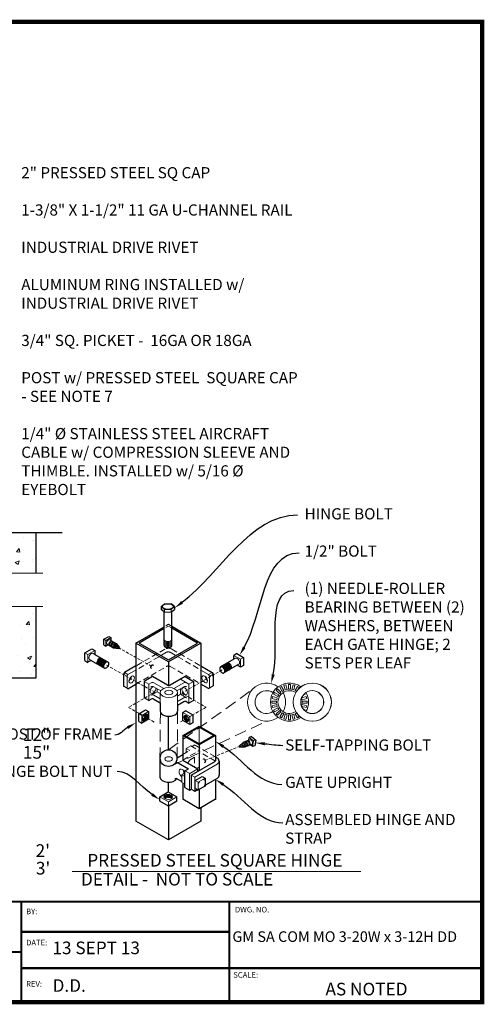
# Model space of a CAD drawing. Extents: x 99 to 5586, y 118 to 705.
# Drawn here: x 5503 to 5586, y 525 to 701 of the extents above; entities that cross this region are included whole.
import ezdxf
from ezdxf import colors
from ezdxf.entities.mleader import LeaderData, LeaderLine
from ezdxf.enums import TextEntityAlignment as Align
from ezdxf.math import Vec2, Vec3

# ---------------------------------------------------------------- set-up
doc = ezdxf.new("R2010")
doc.units = 0
doc.header["$LTSCALE"] = 10
doc.header["$MEASUREMENT"] = 0
doc.linetypes.add('HIDDEN', pattern=[0.375, 0.25, -0.125])
doc.linetypes.add('HIDDEN2', pattern=[0.1875, 0.125, -0.0625])
for name, color, linetype, lineweight in [('2', 5, 'CONTINUOUS', 30), ('3', 6, 'CONTINUOUS', 20), ('4', 80, 'CONTINUOUS', 15), ('5', 50, 'CONTINUOUS', 9)]:
    doc.layers.add(name, color=color, linetype=linetype, lineweight=lineweight)
doc.layers.add('TITLE', color=7, linetype='CONTINUOUS')
doc.styles.add('ARIAL', font='arial.ttf')
doc.styles.get("Standard").update_dxf_attribs({"font": 'txt.shx', "height": 0.09375})

# ---------------------------------------------------------------- blocks, each defined once
blk = doc.blocks.new('SQ. HGE DETAIL')
at = {"layer": '2'}
for p, q in [((662.23, 586.9), (662.98, 587.5)), ((662.98, 587.5), (664.37, 587.5)), ((665.11, 586.9), (664.37, 587.5)), ((662.23, 586.9), (662.23, 586.29)), ((662.86, 585.79), (662.23, 586.29)), ((662.86, 578.62), (662.86, 585.79)), ((664.52, 585.82), (665.11, 586.29)), ((664.52, 578.62), (664.52, 585.82)), ((665.11, 586.9), (665.11, 586.29)), ((656.84, 579.13), (662.86, 582.61)), ((664.52, 582.69), (670.69, 579.13)), ((650.03, 579.93), (651.08, 580.54)), ((650.03, 578.72), (650.03, 579.93)), ((651.08, 580.54), (651.54, 580.27)), ((651.54, 580.27), (651.54, 579.69)), ((651.54, 579.69), (652.69, 579.02)), ((652.68, 579.03), (653.39, 578.18)), ((656.84, 579.13), (656.84, 541.2)), ((663.77, 575.13), (656.84, 579.13)), ((670.69, 579.13), (663.77, 575.13)), ((670.69, 579.13), (670.69, 561.22)), ((646.01, 577.05), (647.47, 577.89)), ((646.01, 575.38), (646.01, 577.05)), ((647.47, 577.89), (648.11, 577.52)), ((648.11, 577.52), (648.11, 576.71)), ((648.11, 576.71), (650.94, 575.08)), ((650.03, 578.72), (650.49, 578.45)), ((651, 578.75), (650.49, 578.45)), ((651, 578.75), (652.11, 578.1)), ((652.11, 578.11), (653.26, 577.94)), ((653.26, 577.94), (653.39, 578.18)), ((678.32, 576.87), (677.68, 576.5)), ((678.32, 576.87), (679.76, 576.04)), ((646.01, 575.38), (646.65, 575.01)), ((647.35, 575.42), (646.65, 575.02)), ((647.35, 575.42), (650.19, 573.78)), ((663.77, 575.13), (663.77, 570.06)), ((677.69, 575.69), (674.85, 574.05)), ((677.69, 575.69), (677.69, 576.5)), ((679.76, 576.04), (679.76, 574.35)), ((654.42, 572.84), (654.21, 572.48)), ((656.84, 574.24), (654.42, 572.84)), ((670.69, 574.25), (673.08, 572.88)), ((673.08, 572.88), (673.28, 572.52)), ((673.28, 572.52), (673.28, 570)), ((678.42, 574.39), (675.6, 572.76)), ((679.12, 573.99), (678.42, 574.39)), ((679.76, 574.35), (679.12, 573.99)), ((654.21, 572.48), (654.21, 569.96)), ((660.38, 571.98), (658.62, 570.96)), ((658.62, 570.96), (658.62, 567.46)), ((663.58, 570.13), (660.38, 571.98)), ((667.38, 571.98), (664.18, 570.13)), ((667.38, 571.98), (669.14, 570.96)), ((669.14, 570.96), (669.14, 566.92)), ((654.97, 569.52), (654.21, 569.96)), ((654.97, 569.52), (655.18, 569.4)), ((655.18, 569.4), (656.84, 570.36)), ((672.32, 569.44), (670.69, 570.38)), ((672.32, 569.44), (672.52, 569.56)), ((672.52, 569.56), (673.28, 570)), ((659.62, 566.88), (658.62, 567.46)), ((659.62, 566.88), (660.08, 567.15)), ((660.68, 567.15), (662.04, 566.36)), ((662.04, 566.36), (662.04, 564.58)), ((667.08, 566.61), (665.71, 565.82)), ((667.68, 566.61), (668.14, 566.34)), ((669.14, 566.92), (668.14, 566.34)), ((657.48, 564.07), (658.93, 564.91)), ((658.93, 564.91), (659.57, 564.54)), ((659.57, 564.54), (659.57, 562.88)), ((665.71, 565.82), (665.71, 564.58)), ((667.51, 564.68), (666.87, 564.31)), ((666.88, 562.62), (666.88, 564.31)), ((667.51, 564.68), (668.96, 563.84)), ((657.48, 562.4), (657.48, 564.07)), ((657.48, 562.4), (658.11, 562.04)), ((659.57, 562.88), (658.11, 562.04)), ((663.77, 556.39), (663.77, 563.53)), ((668.32, 561.79), (666.88, 562.62)), ((668.96, 562.16), (668.32, 561.79)), ((668.96, 563.84), (668.96, 562.16)), ((666.85, 559.43), (666.85, 554.18)), ((673.78, 559.43), (673.78, 554)), ((679.67, 557.96), (678.82, 557.18)), ((680.87, 558.44), (679.67, 557.96)), ((680.87, 558.44), (680.96, 559.01)), ((681.45, 559.21), (680.96, 559.01)), ((681.45, 559.21), (682.39, 558.46)), ((682.39, 558.46), (682.21, 557.25)), ((670.32, 557.43), (670.32, 551.96)), ((678.82, 557.18), (678.93, 556.92)), ((680.03, 556.94), (678.93, 556.92)), ((681.26, 557.42), (680.03, 556.94)), ((681.71, 557.06), (681.26, 557.42)), ((682.21, 557.25), (681.71, 557.06)), ((661.98, 554.56), (661.98, 550.56)), ((665.65, 554.68), (666.85, 555.38)), ((666.82, 554.2), (670.06, 552.33)), ((668.62, 550.98), (673.81, 553.98)), ((673.78, 554.87), (674.19, 554.64)), ((674.57, 553.98), (674.61, 551)), ((665.85, 553.61), (668.06, 552.33)), ((667.3, 551.89), (668.06, 552.33)), ((667.3, 548.39), (667.3, 551.89)), ((670.06, 551.81), (670.06, 552.33)), ((663.77, 547.41), (663.77, 549.5)), ((665.68, 550.21), (666.65, 549.65)), ((668.62, 550.98), (668.62, 547.98)), ((669.51, 549.85), (670.96, 550.69)), ((669.51, 548.19), (669.51, 549.85)), ((670.96, 550.69), (671.6, 550.33)), ((671.6, 548.82), (674.23, 550.34)), ((671.6, 550.33), (671.6, 548.67)), ((673.78, 550.08), (673.78, 545.84)), ((661.95, 546.37), (663.74, 547.43)), ((663.74, 547.43), (665.58, 546.39)), ((666.85, 549.29), (666.85, 545.84)), ((667.3, 548.39), (668.3, 547.82)), ((668.3, 547.82), (668.62, 548)), ((668.62, 547.98), (669.38, 547.54)), ((669.38, 547.54), (670, 547.9)), ((669.51, 548.19), (670.14, 547.82)), ((671.6, 548.67), (670.14, 547.83)), ((670.32, 547.93), (670.32, 543.84)), ((661.96, 545.44), (661.95, 546.37)), ((663.8, 544.41), (661.96, 545.44)), ((665.59, 545.47), (663.8, 544.41)), ((665.59, 545.47), (665.58, 546.39)), ((670.32, 543.84), (666.85, 545.84)), ((673.78, 545.84), (670.32, 543.84)), ((663.77, 544.43), (663.77, 537.2)), ((670.69, 544.06), (670.69, 541.2)), ((663.77, 537.2), (656.84, 541.2)), ((670.69, 541.2), (663.77, 537.2))]:
    blk.add_line(p, q, dxfattribs=at)
for points in [[(662.86, 582.19), (657.56, 579.13), (663.77, 575.55), (669.97, 579.13), (664.52, 582.28)], [(666.85, 559.43), (670.32, 561.43)], [(670.32, 557.64), (667.21, 559.43), (670.32, 561.23)], [(670.32, 561.43), (673.78, 559.43), (670.32, 557.43)], [(670.32, 561.23), (673.42, 559.43), (670.32, 557.64)], [(670.32, 557.43), (666.85, 559.43)]]:
    blk.add_lwpolyline(points, dxfattribs=at)
blk.add_circle((663.81, 554.61), 1.78, dxfattribs=at)
for centre, radius, start, end in [((663.88, 570.65), 0.6, 240, 300), ((660.38, 566.63), 0.6, 60, 120), ((667.38, 566.09), 0.6, 60, 120), ((665.6, 553.18), 0.5, 60, 121.8539), ((673.81, 553.98), 0.76, 360, 60), ((665.43, 549.77), 0.5, 60, 121.8539), ((673.85, 551), 0.76, 300, 1.4566)]:
    blk.add_arc(centre, radius, start, end, dxfattribs=at)
for centre, major_axis, end_param in [((663.69, 578.62), (-0.833, 0), 3.141593), ((650.56, 574.43), (-0.375, -0.649), 3.141593), ((675.22, 573.4), (-0.375, 0.649), 3.141593), ((663.88, 564.58), (-1.84, 0), 3.141593), ((663.82, 550.56), (-1.84, 0), 2.84371)]:
    blk.add_ellipse(centre, major_axis=major_axis, ratio=0.57735, start_param=0, end_param=end_param, dxfattribs=at)
blk.add_point((673.78, 545.84), dxfattribs=at)
at = {"layer": '3'}
for centre, radius in [((694.41, 566.53), 4.06), ((694.39, 566.54), 2.44)]:
    blk.add_circle(centre, radius, dxfattribs=at)
for centre, radius, start, end in [((684.67, 566.54), 4.06, 53.1301, 306.8699), ((689.55, 566.54), 4.06, 53.1301, 306.8699), ((684.67, 566.54), 2.44, 56.251, 303.749), ((689.55, 566.54), 2.44, 56.251, 303.749), ((684.67, 566.54), 4.06, 330.0736, 29.9264), ((689.55, 566.54), 4.06, 330.0736, 29.9264)]:
    blk.add_arc(centre, radius, start, end, dxfattribs=at)
blk.add_ellipse((663.84, 554.42), major_axis=(-0.833, 0), ratio=0.57735, dxfattribs=at)
at = {"layer": '4'}
for p, q in [((662.98, 585.7), (662.86, 585.79)), ((662.98, 585.7), (664.36, 585.69)), ((664.36, 585.69), (664.52, 585.82)), ((655.18, 572.4), (656.84, 573.36)), ((672.32, 572.44), (670.69, 573.38)), ((672.32, 572.44), (672.52, 572.08)), ((662.15, 568.95), (660.67, 569.8)), ((661.38, 569.39), (661.38, 568.76)), ((661.38, 568.76), (662.05, 568.37)), ((662.04, 568.58), (662.04, 566.36)), ((665.71, 568.58), (665.71, 565.82)), ((666.38, 569.39), (666.38, 568.21)), ((686.4, 568.6), (686.19, 568.25)), ((687.28, 568.09), (686.4, 568.6)), ((687.04, 569.34), (686.75, 569.06)), ((687.47, 568.34), (686.75, 569.06)), ((687.75, 568.63), (687.04, 569.34)), ((687.75, 568.63), (687.47, 568.34)), ((687.85, 569.9), (687.49, 569.7)), ((688, 568.82), (687.49, 569.7)), ((688.35, 569.02), (687.85, 569.9)), ((688.35, 569.02), (688, 568.82)), ((688.77, 570.23), (688.38, 570.12)), ((688.64, 569.14), (688.38, 570.12)), ((689.04, 569.24), (688.64, 569.14)), ((689.04, 569.24), (688.77, 570.23)), ((689.75, 570.3), (689.35, 570.3)), ((689.35, 569.29), (689.35, 570.3)), ((689.75, 569.29), (689.35, 569.29)), ((689.75, 569.29), (689.75, 570.3)), ((690.06, 569.24), (690.33, 570.23)), ((690.46, 569.14), (690.06, 569.24)), ((690.72, 570.12), (690.33, 570.23)), ((690.46, 569.14), (690.72, 570.12)), ((690.74, 569.02), (691.25, 569.9)), ((691.1, 568.82), (690.74, 569.02)), ((691.1, 568.82), (691.6, 569.7)), ((691.6, 569.7), (691.25, 569.9)), ((692.91, 568.25), (692.83, 568.38)), ((666.38, 568.21), (665.73, 567.83)), ((685.79, 566.75), (685.79, 566.34)), ((686.81, 566.75), (685.79, 566.75)), ((686.81, 566.34), (685.79, 566.34)), ((685.97, 567.71), (685.87, 567.32)), ((686.85, 567.06), (685.87, 567.32)), ((686.95, 567.45), (685.97, 567.71)), ((687.07, 567.74), (686.19, 568.25)), ((686.81, 566.75), (686.81, 566.34)), ((686.95, 567.45), (686.85, 567.06)), ((687.28, 568.09), (687.07, 567.74)), ((692.25, 567.06), (692.15, 567.43)), ((692.16, 567.45), (693.13, 567.71)), ((692.25, 567.06), (693.23, 567.32)), ((692.29, 566.75), (693.31, 566.75)), ((692.29, 566.34), (692.29, 566.75)), ((692.29, 566.34), (693.31, 566.34)), ((692.46, 567.99), (692.91, 568.25)), ((693.23, 567.32), (693.13, 567.71)), ((693.31, 566.34), (693.31, 566.75)), ((686.85, 566.03), (685.87, 565.77)), ((685.87, 565.77), (685.97, 565.37)), ((686.95, 565.64), (685.97, 565.37)), ((687.07, 565.35), (686.19, 564.84)), ((686.19, 564.84), (686.4, 564.49)), ((687.28, 565), (686.4, 564.49)), ((687.47, 564.75), (686.75, 564.03)), ((686.85, 566.03), (686.95, 565.64)), ((687.75, 564.46), (687.04, 563.74)), ((687.07, 565.35), (687.28, 565)), ((687.47, 564.75), (687.75, 564.46)), ((688, 564.27), (687.49, 563.39)), ((688, 564.27), (688.35, 564.07)), ((690.74, 564.07), (691.1, 564.27)), ((691.1, 564.27), (691.6, 563.39)), ((692.15, 565.66), (692.25, 566.03)), ((692.16, 565.63), (693.13, 565.37)), ((692.25, 566.03), (693.23, 565.77)), ((692.46, 565.1), (692.91, 564.84)), ((692.83, 564.7), (692.91, 564.84)), ((693.13, 565.37), (693.23, 565.77)), ((686.75, 564.03), (687.04, 563.74)), ((687.49, 563.39), (687.85, 563.19)), ((688.35, 564.07), (687.85, 563.19)), ((688.64, 563.95), (688.38, 562.97)), ((688.38, 562.97), (688.77, 562.86)), ((688.64, 563.95), (689.04, 563.84)), ((689.04, 563.84), (688.77, 562.86)), ((689.35, 563.8), (689.75, 563.8)), ((689.35, 563.8), (689.35, 562.79)), ((689.35, 562.79), (689.75, 562.79)), ((689.75, 563.8), (689.75, 562.79)), ((690.06, 563.84), (690.46, 563.95)), ((690.06, 563.84), (690.33, 562.86)), ((690.33, 562.86), (690.72, 562.97)), ((690.46, 563.95), (690.72, 562.97)), ((690.74, 564.07), (691.25, 563.19)), ((691.25, 563.19), (691.6, 563.39)), ((666.78, 552.19), (667.3, 551.89)), ((667.3, 551.89), (668.32, 551.31)), ((668.32, 551.31), (670.08, 552.32)), ((669.38, 550.54), (674.19, 553.32)), ((666.65, 551.07), (667.3, 551.45)), ((666.65, 551.07), (667.3, 550.7)), ((666.65, 549.41), (666.65, 551.07)), ((668.3, 547.82), (668.3, 551.32)), ((668.62, 550.98), (669.38, 550.54)), ((669.38, 550.54), (669.38, 547.54)), ((669.51, 549.85), (670.14, 549.48)), ((670.14, 549.48), (671.6, 550.33)), ((670.14, 547.82), (670.14, 549.48)), ((666.65, 549.41), (667.3, 549.03))]:
    blk.add_line(p, q, dxfattribs=at)
blk.add_arc((673.67, 554.06), 0.902, 305.229, 356.2276, dxfattribs=at)
for centre, major_axis in [((655.97, 571.36), (-0.416, -0.721)), ((671.52, 571.4), (0.416, -0.721)), ((663.88, 568.58), (-1.84, 0)), ((663.88, 568.58), (-0.833, 0)), ((667.26, 568.87), (0.416, -0.721)), ((658.84, 563.29), (-0.413, -0.716)), ((667.6, 563.05), (0.372, -0.644)), ((663.76, 546.37), (-0.929, -0.01))]:
    blk.add_ellipse(centre, major_axis=major_axis, ratio=0.57735, dxfattribs=at)
for centre, major_axis, start_param, end_param in [((655.33, 571.73), (0.416, 0.721), 4.019648, 5.40513), ((672.18, 571.78), (-0.416, 0.721), 0.911292, 2.230301), ((660.5, 569.14), (-0.416, -0.721), 3.806244, 8.760127), ((658.29, 563.61), (-0.413, -0.716), 0.732562, 2.409031), ((668.07, 563.32), (0.372, -0.644), 3.815899, 5.608879), ((666.8, 551.31), (0.534, -0.925), 2.356194, 5.304883), ((667.66, 551.81), (0.534, -0.925), 4.073744, 4.837706), ((670.84, 549.02), (-0.58, -1.01), 4.348501, 4.936506), ((670.84, 549.02), (-0.58, -1.01), 9.021452, 9.788666), ((670.84, 549.02), (-0.58, -1.01), 6.059068, 6.482499), ((670.84, 549.02), (-0.58, -1.01), 7.654668, 8.257308), ((663.77, 545.71), (-0.929, -0.01), 3.815899, 5.608879)]:
    blk.add_ellipse(centre, major_axis=major_axis, ratio=0.57735, start_param=start_param, end_param=end_param, dxfattribs=at)
at = {"layer": '5'}
for p, q in [((662.98, 586.3), (662.23, 586.9)), ((662.98, 586.3), (664.37, 586.3)), ((662.98, 586.3), (662.98, 585.7)), ((664.37, 586.3), (664.36, 585.69)), ((664.37, 586.3), (665.11, 586.9)), ((650.03, 579.93), (650.49, 579.66)), ((650.49, 579.66), (651.54, 580.27)), ((650.49, 578.45), (650.49, 579.66)), ((650.74, 578.89), (651, 578.75)), ((651.54, 579.69), (651.29, 579.83)), ((646.01, 577.05), (646.65, 576.68)), ((646.65, 576.68), (648.11, 577.52)), ((648.11, 576.71), (647.75, 576.92)), ((646.65, 575.01), (646.65, 576.68)), ((647.35, 575.42), (647, 575.62)), ((677.68, 576.5), (679.12, 575.67)), ((677.69, 575.69), (678.03, 575.89)), ((679.76, 576.04), (679.12, 575.67)), ((679.12, 575.67), (679.12, 573.99)), ((655.18, 572.4), (654.42, 572.84)), ((672.32, 572.44), (673.08, 572.88)), ((672.52, 572.08), (673.28, 572.52)), ((678.42, 574.39), (678.78, 574.59)), ((654.97, 572.04), (654.21, 572.48)), ((655.18, 572.4), (654.97, 572.04)), ((654.97, 572.04), (654.97, 569.52)), ((659.62, 570.38), (658.62, 570.96)), ((660.08, 570.65), (659.62, 570.38)), ((662.78, 569.44), (660.68, 570.65)), ((667.08, 570.65), (664.97, 569.44)), ((666.38, 571.4), (668.14, 570.38)), ((669.14, 570.96), (668.14, 570.38)), ((672.52, 572.08), (672.52, 569.56)), ((659.62, 570.38), (659.62, 566.88)), ((660.08, 568.01), (661.38, 568.76)), ((667.08, 569.8), (665.6, 568.95)), ((668.14, 570.38), (668.14, 566.34)), ((660.68, 568.01), (662.04, 567.22)), ((667.07, 567.46), (665.71, 566.68)), ((667.67, 567.46), (666.38, 568.21)), ((658.11, 563.7), (659.57, 564.54)), ((666.87, 564.31), (668.32, 563.47)), ((657.48, 564.07), (658.11, 563.7)), ((658.11, 562.04), (658.11, 563.7)), ((668.96, 563.84), (668.32, 563.47)), ((668.32, 563.47), (668.32, 561.79)), ((670.32, 561.22), (670.32, 557.64)), ((680.87, 558.44), (681.14, 558.54)), ((680.96, 559.01), (681.9, 558.26)), ((681.9, 558.26), (681.71, 557.06)), ((682.39, 558.46), (681.9, 558.26)), ((681.26, 557.42), (681.54, 557.53)), ((663.79, 545.33), (661.95, 546.37)), ((665.58, 546.39), (663.79, 545.33)), ((663.8, 544.41), (663.79, 545.33))]:
    blk.add_line(p, q, dxfattribs=at)
at = {"layer": '5', "linetype": 'HIDDEN2', "ltscale": 0.5}
for p, q in [((663.77, 583.13), (662.86, 582.61)), ((663.77, 583.13), (664.52, 582.69)), ((663.77, 582.72), (662.86, 582.19)), ((663.77, 582.72), (664.52, 582.28)), ((653.12, 578.14), (660.07, 574.25)), ((650.57, 574.43), (660.9, 568.65)), ((675.22, 573.4), (666.63, 568.44)), ((660.9, 568.65), (655.31, 565.42)), ((666.63, 568.44), (671.8, 565.45)), ((655.31, 565.42), (660.85, 562.23)), ((671.8, 565.45), (666.12, 562.17)), ((679.06, 557.15), (671.69, 554.16))]:
    blk.add_line(p, q, dxfattribs=at)
at = {"layer": '5', "linetype": 'HIDDEN2'}
for p, q in [((663.03, 577.81), (656.84, 574.24)), ((663.41, 577.15), (656.84, 573.36)), ((664.15, 577.15), (670.69, 573.38)), ((664.53, 577.81), (670.69, 574.25)), ((656.84, 570.36), (663.4, 574.15)), ((664.16, 574.15), (670.69, 570.38)), ((666.82, 554.2), (670.32, 556.22)), ((666.85, 555.38), (668.32, 556.22)), ((667.56, 556.66), (668.56, 557.24)), ((667.56, 556.66), (668.32, 556.22)), ((667.56, 556.66), (667.56, 555.78)), ((668.56, 557.24), (670.32, 556.22)), ((668.82, 557.09), (669.38, 557.42)), ((673.78, 554.87), (669.38, 557.42)), ((673.81, 553.98), (670.32, 556)), ((673.81, 553.98), (670.32, 556)), ((668.75, 554.46), (669.32, 554.79)), ((669.32, 554.79), (669.32, 552.77)), ((669.85, 552.45), (670.32, 552.72))]:
    blk.add_line(p, q, dxfattribs=at)
at = {"layer": '5', "linetype": 'HIDDEN'}
for p, q in [((663.81, 556.4), (681.52, 569.1)), ((662.07, 564.4), (661.98, 554.56)), ((665.74, 564.43), (665.66, 554.59)), ((664.44, 552.94), (684.67, 562.48))]:
    blk.add_line(p, q, dxfattribs=at)
at = {"layer": '5', "linetype": 'HIDDEN2'}
for centre, radius in [((663.78, 576.51), 1.5), ((663.78, 576.51), 0.74), ((663.78, 573.49), 0.76)]:
    blk.add_arc(centre, radius, 60, 120, dxfattribs=at)
at = {"layer": '5'}
for centre in [(660.38, 570.13), (667.38, 570.13), (660.37, 569.28), (667.38, 569.28), (660.38, 567.49), (667.37, 566.94)]:
    blk.add_arc(centre, 0.6, 60, 120, dxfattribs=at)
blk.add_ellipse((663.67, 586.9), major_axis=(1.15, 0), ratio=0.45809, dxfattribs=at)
for centre, major_axis, start_param, end_param in [((651.01, 579.36), (-0.271, -0.47), 3.141593, 6.283185), ((663.69, 579.95), (-0.833, 0), 0, 3.141593), ((663.69, 579.71), (-0.833, 0), 0, 3.141593), ((663.69, 579.49), (-0.833, 0), 0, 3.141593), ((663.69, 579.28), (-0.833, 0), 0, 3.141593), ((663.69, 579.06), (-0.833, 0), 0, 3.141593), ((663.69, 578.85), (-0.833, 0), 0, 3.141593), ((647.38, 576.27), (-0.375, -0.649), 3.141593, 6.283185), ((676, 573.85), (-0.375, 0.649), 3.141593, 6.283185), ((676.13, 573.93), (-0.375, 0.649), 3.141593, 6.283185), ((676.27, 574.01), (-0.375, 0.649), 3.141593, 6.283185), ((676.41, 574.09), (-0.375, 0.649), 3.141593, 6.283185), ((676.54, 574.17), (-0.375, 0.649), 3.141593, 6.283185), ((676.69, 574.25), (-0.375, 0.649), 3.141593, 6.283185), ((678.41, 575.24), (-0.375, 0.649), 3.141593, 6.283185), ((675.22, 573.4), (-0.375, 0.649), 3.141593, 6.283185), ((675.33, 573.47), (-0.375, 0.649), 3.141593, 6.283185), ((675.46, 573.54), (-0.375, 0.649), 3.141593, 6.283185), ((675.59, 573.62), (-0.375, 0.649), 3.141593, 6.283185), ((675.74, 573.7), (-0.375, 0.649), 3.141593, 6.283185), ((675.86, 573.78), (-0.375, 0.649), 3.141593, 6.283185), ((681.34, 558.03), (-0.197, 0.506), 3.141593, 6.283185)]:
    blk.add_ellipse(centre, major_axis=major_axis, ratio=0.57735, start_param=start_param, end_param=end_param, dxfattribs=at)
at = {"layer": '5', "lineweight": 0}
for centre, major_axis, start_param, end_param in [((651.49, 579.09), (-0.271, -0.47), 3.141593, 6.283185), ((651.69, 578.97), (-0.271, -0.47), 3.141593, 6.283185), ((651.92, 578.84), (-0.271, -0.47), 3.141593, 6.283185), ((652.12, 578.72), (-0.271, -0.47), 3.141593, 6.283185), ((652.36, 578.59), (-0.271, -0.47), 3.141593, 6.283185), ((652.56, 578.47), (-0.271, -0.47), 3.451322, 5.91475), ((652.76, 578.36), (-0.271, -0.47), 3.705115, 5.666434), ((652.95, 578.25), (-0.271, -0.47), 3.893231, 5.47628), ((653.15, 578.13), (-0.271, -0.47), 4.074421, 5.29008), ((653.32, 578.03), (-0.271, -0.47), 4.214483, 5.144381), ((649.09, 575.28), (-0.375, -0.649), 3.141593, 6.283185), ((649.24, 575.2), (-0.375, -0.649), 3.141593, 6.283185), ((649.37, 575.12), (-0.375, -0.649), 3.141593, 6.283185), ((649.51, 575.04), (-0.375, -0.649), 3.141593, 6.283185), ((649.65, 574.96), (-0.375, -0.649), 3.141593, 6.283185), ((649.79, 574.88), (-0.375, -0.649), 3.141593, 6.283185), ((649.92, 574.8), (-0.375, -0.649), 3.141593, 6.283185), ((650.04, 574.73), (-0.375, -0.649), 3.141593, 6.283185), ((650.19, 574.64), (-0.375, -0.649), 3.141593, 6.283185), ((650.33, 574.57), (-0.375, -0.649), 3.141593, 6.283185), ((650.45, 574.5), (-0.375, -0.649), 3.141593, 6.283185), ((650.56, 574.43), (-0.375, -0.649), 3.141593, 6.283185), ((658.33, 563.59), (-0.413, -0.716), 0.661074, 2.480518), ((658.47, 563.51), (-0.413, -0.716), 0.46624, 2.675353), ((658.61, 563.43), (-0.413, -0.716), 0.289107, 2.852485), ((658.74, 563.35), (-0.413, -0.716), 0.120957, 3.020635), ((667.7, 563.11), (0.372, -0.644), 3.275107, 6.149671), ((667.8, 563.17), (0.372, -0.644), 3.417899, 6.006879), ((667.93, 563.24), (0.372, -0.644), 3.595003, 5.829775), ((679.67, 557.38), (-0.197, 0.506), 3.451322, 5.91475), ((679.89, 557.47), (-0.197, 0.506), 3.141593, 6.283185), ((680.15, 557.58), (-0.197, 0.506), 3.141593, 6.283185), ((680.36, 557.66), (-0.197, 0.506), 3.141593, 6.283185), ((680.61, 557.75), (-0.197, 0.506), 3.141593, 6.283185), ((680.82, 557.84), (-0.197, 0.506), 3.141593, 6.283185), ((678.86, 557.07), (-0.197, 0.506), 4.214483, 5.144381), ((679.04, 557.14), (-0.197, 0.506), 4.074421, 5.29008), ((679.26, 557.22), (-0.197, 0.506), 3.893231, 5.47628), ((679.46, 557.3), (-0.197, 0.506), 3.705115, 5.666434), ((663.76, 546.23), (-0.929, -0.01), 3.275107, 6.149671), ((663.76, 546.08), (-0.929, -0.01), 3.417899, 6.006879), ((663.77, 545.9), (-0.929, -0.01), 3.595003, 5.829775)]:
    blk.add_ellipse(centre, major_axis=major_axis, ratio=0.57735, start_param=start_param, end_param=end_param, dxfattribs=at)
at = {"layer": '5', "linetype": 'HIDDEN2'}
for centre, major_axis in [((660.28, 574.12), (-0.203, -0.351)), ((671.45, 554.08), (-0.147, 0.377))]:
    blk.add_ellipse(centre, major_axis=major_axis, ratio=0.57735, dxfattribs=at)
for centre, major_axis, start_param, end_param in [((659.97, 574.3), (0.203, 0.351), 4.019648, 5.40513), ((668.66, 553.3), (-0.68, -1.18), 3.839741, 4.816894), ((671.78, 554.21), (0.147, -0.377), 4.019648, 5.40513)]:
    blk.add_ellipse(centre, major_axis=major_axis, ratio=0.57735, start_param=start_param, end_param=end_param, dxfattribs=at)

msp = doc.modelspace()

# ---------------------------------------------------------------- hatches: boundary and pattern name
at = {"layer": '5'}
h = msp.add_hatch(dxfattribs=at)
h.set_pattern_fill('AR-CONC', color=256)
h.set_pattern_definition([(50, (5495.335, 606.214), (7.1726, -0.6275), [0.75, -8.25]), (355, (5495.335, 606.214), (-1.3875, 7.522), [0.6, -6.6]), (100.45, (5495.933, 606.1616), (5.785, 6.8944), [0.6374, -7.0114]), (46.184, (5495.335, 608.214), (10.6724, -1.655), [1.125, -12.375]), (96.64, (5496.224, 608.076), (9.347, 9.741), [0.956, -10.517]), (351.18, (5495.335, 608.214), (9.347, 9.741), [0.9, -9.9]), (21, (5496.335, 607.714), (5.969, -4.0262), [0.75, -8.25]), (326, (5496.335, 607.714), (2.433, 7.2515), [0.6, -6.6]), (71.45, (5496.8324, 607.378), (8.4022, 3.2253), [0.6374, -7.0114]), (37.5, (5495.335, 606.2139), (0.1216, 3.32894), [0, -6.52, 0, -6.7, 0, -6.625]), (7.5, (5495.335, 606.214), (2.6307, 3.9441), [0, -3.82, 0, -6.37, 0, -2.525]), (327.5, (5493.105, 606.2139), (5.3382, -0.22555), [0, -2.5, 0, -7.8, 0, -10.35]), (317.5, (5492.105, 606.214), (5.8319, 1.001), [0, -3.25, 0, -5.18, 0, -7.35])])
h.paths.add_polyline_path([(5497.55525, 609.03267), (5491.55525, 609.03267), (5491.55525, 601.79801), (5497.55525, 601.79801)])
h.paths.add_polyline_path([(5506.05525, 609.03267), (5500.05525, 609.03267), (5500.05525, 601.79801), (5506.05525, 601.79801)])
h = msp.add_hatch(dxfattribs=at)
h.set_pattern_fill('AR-CONC', color=256)
h.set_pattern_definition([(50, (4217.801, 527.5145), (7.172602, -0.627521), [0.75, -8.25]), (355, (4217.801, 527.5145), (-1.387513, 7.52192), [0.6, -6.6]), (100.45144, (4218.3986, 527.462), (5.78509, 6.8944), [0.6374, -7.01142]), (46.1842, (4217.801, 529.5145), (10.672413, -1.65519), [1.125, -12.375]), (96.6356, (4218.69, 529.377), (9.34662, 9.74119), [0.9561, -10.51714]), (351.1842, (4217.801, 529.514), (9.34662, 9.74119), [0.9, -9.9]), (21, (4218.801, 529.0145), (5.96907, -4.02619), [0.75, -8.25]), (326, (4218.801, 529.0145), (2.433153, 7.2515), [0.6, -6.6]), (71.45144, (4219.298, 528.679), (8.402224, 3.22531), [0.6374, -7.01142]), (37.5, (4217.8008, 527.5145), (0.1215986, 3.3289385), [0, -6.52, 0, -6.7, 0, -6.625]), (7.5, (4217.801, 527.5145), (2.630695, 3.944117), [0, -3.82, 0, -6.37, 0, -2.525]), (327.5, (4215.5708, 527.5145), (5.3382244, -0.2255487), [0, -2.5, 0, -7.8, 0, -10.35]), (317.5, (4214.571, 527.5145), (5.831862, 1.00105), [0, -3.25, 0, -5.18, 0, -7.35])])
h.paths.add_polyline_path([(5497.55525, 595.79801), (5491.55525, 595.79801), (5491.55525, 583.03267), (5506.05525, 583.03267), (5506.05525, 595.79801), (5500.05525, 595.79801), (5500.05525, 589.03267), (5497.55525, 589.03267)])

# ---------------------------------------------------------------- linework, layer by layer
at = {"layer": '2'}
for p, q in [((5500.05525, 609.03267), (5510.70831, 609.03267)), ((5506.05525, 601.79801), (5506.05525, 609.03267)), ((5506.05525, 583.03267), (5506.05525, 595.79801)), ((5491.55525, 583.03267), (5506.05525, 583.03267))]:
    msp.add_line(p, q, dxfattribs=at)
at = {"layer": '3'}
for radius in [3.41279, 2.04767]:
    msp.add_circle((5555.43201, 578.71175), radius, dxfattribs=at)
at = {"layer": '5'}
msp.add_line((5512.49869, 548.40311), (5564.09228, 548.40311), dxfattribs=at)
at = {"layer": '5', "flags": 128}
for points in [[(5490.37836, 601.79801), (5498.55525, 601.79801), (5499.55525, 603.79801), (5499.55525, 599.79801), (5500.55525, 601.79801), (5507.23215, 601.79801)], [(5490.37836, 595.79801), (5498.55525, 595.79801), (5499.55525, 597.79801), (5499.55525, 593.79801), (5500.55525, 595.79801), (5507.23215, 595.79801)], [(5490.37836, 595.79801), (5498.55525, 595.79801), (5499.55525, 597.79801), (5499.55525, 593.79801), (5500.55525, 595.79801), (5507.23215, 595.79801)]]:
    msp.add_lwpolyline(points, dxfattribs=at)
at = {"layer": 'TITLE'}
for points in [[(5344.501, 700.43139, 0.7425, 0.7425, 0), (5344.501, 525.01577, 0.7425, 0.7425, 0), (5585.8135, 525.01577, 0.7425, 0.7425, 0), (5585.8135, 700.43139, 0.7425, 0.7425, 0), (5344.501, 700.43139, 0.7425, 0.7425, 0), (5344.501, 700.43139, 0.7425, 0.7425, 0)], [(5344.501, 543.01577, 0.375, 0.375, 0), (5585.8135, 543.01577, 0.375, 0.375, 0)], [(5503.40725, 525.01577, 0.375, 0.375, 0), (5503.40725, 543.01577, 0.375, 0.375, 0)], [(5540.57377, 543.01577, 0.375, 0.375, 0), (5540.57377, 525.01577, 0.375, 0.375, 0)], [(5503.40725, 537.61218, 0.375, 0.375, 0), (5540.57377, 537.61218, 0.375, 0.375, 0)], [(5503.40725, 531.10634, 0.375, 0.375, 0), (5540.57377, 531.10634, 0.375, 0.375, 0)]]:
    msp.add_lwpolyline(points, format="xyseb", dxfattribs=at)
at = {"layer": 'TITLE', "const_width": 0.375}
for points in [[(5423.41679, 534.01577), (5503.40725, 534.01577)], [(5540.57377, 531.10634), (5585.8135, 531.10634)]]:
    msp.add_lwpolyline(points, dxfattribs=at)

# ---------------------------------------------------------------- block references
at = {"layer": '2', "xscale": 0.8400000000000001, "yscale": 0.8400000000000001, "zscale": 0.8400000000000001}
msp.add_blockref('SQ. HGE DETAIL', (4972.11545, 102.81535), dxfattribs=at)

# ---------------------------------------------------------------- texts
at = {"layer": '5', "style": 'ARIAL'}
for s, p in [('PRESSED STEEL SQUARE HINGE', (5538.00199, 550.12443)), ('DETAIL -  NOT TO SCALE', (5531.24239, 546.73517))]:
    msp.add_text(s, height=2.256, dxfattribs=at).set_placement(p, align=Align.MIDDLE)
for s, height, p in [('BY:', 1, (5504.251, 540.76577)), ('GM SA COM MO 3-20W x 3-12H DD', 1.8971579, (5541.13656, 535.80586)), ('DATE:', 1, (5504.251, 535.18146)), ('13 SEPT 13', 2.256, (5508.95057, 533.614)), ('SCALE:', 1, (5541.29863, 529.40007)), ('REV:', 1, (5504.251, 527.78998)), ('D.D.', 2.256, (5508.97719, 526.87756)), ('AS NOTED', 2.256, (5557.78318, 526.2393))]:
    msp.add_text(s, height=height, dxfattribs=at).set_placement(p)
for s, width, heights, insert, char_height, attachment_point in [('2" PRESSED STEEL SQ CAP\\P\\P1-3/8" X 1-1/2" 11 GA U-CHANNEL RAIL\\P\\PINDUSTRIAL DRIVE RIVET^J\\PALUMINUM RING INSTALLED w/ INDUSTRIAL DRIVE RIVET\\P\\P3/4" SQ. PICKET -  16GA OR 18GA\\P\\PPOST w/ PRESSED STEEL  SQUARE CAP - SEE NOTE 7\\P\\P1/4" %%C STAINLESS STEEL AIRCRAFT CABLE w/ COMPRESSION SLEEVE AND THIMBLE. INSTALLED w/ 5/16 %%C EYEBOLT', 49.8575084, [104.00225], (5503.37795, 674.42579), 2, 1), ('HINGE BOLT\\P\\P1/2" BOLT\\P\\P(1) NEEDLE-ROLLER BEARING BETWEEN (2) WASHERS, BETWEEN EACH GATE HINGE; 2 SETS PER LEAF', 32.9865815, [163.13398], (5554.04937, 613.39727), 2, 1), ('POST OF FRAME\\P\\PHINGE BOLT NUT', 35.5959351, [27.5719], (5519.65365, 574.00127), 2, 3), ('\\pi17.099;12"', 38.3316593, [23.29608], (5465.10172, 574.02183), 2.256, 1), ('\\pi17.099;15"', 38.3316593, [23.29608], (5465.10172, 570.84339), 2.256, 1), ('SELF-TAPPING BOLT\\P\\PGATE UPRIGHT\\P\\PASSEMBLED HINGE AND STRAP', 35.0668535, [163.13398], (5550.57778, 572.03536), 2, 1), ("\\pi18.109;2' ", 38.3316593, [23.29608], (5465.10172, 553.2762), 2.256, 1), ("\\pi18.129;3'", 38.3316593, [23.29608], (5465.10172, 550.12068), 2.256, 1)]:
    msp.add_mtext_dynamic_manual_height_columns(s, width=width, gutter_width=0.46875, heights=heights, dxfattribs=dict(at, insert=insert, char_height=char_height, attachment_point=attachment_point))
at = {"layer": '5', "insert": (5541.58195, 542.08338), "char_height": 1, "width": 16.7039177, "attachment_point": 1, "style": 'ARIAL'}
msp.add_mtext('{\\fArial|b0|i0|c0|p34;DWG. NO.}', dxfattribs=at)

# ---------------------------------------------------------------- leaders
at = {"layer": '5'}
ml = msp.add_multileader_mtext('Standard', dxfattribs=at)
ml.set_content('')
ml.set_leader_properties()
ml.build(insert=Vec2(0, 0))
ml.multileader.update_dxf_attribs({"leader_type": 2, "text_right_attachment_type": 6, "dogleg_length": 0.4032, "arrow_head_size": 1.68})
ctx = ml.context
ctx.base_point, ctx.char_height, ctx.arrow_head_size, ctx.landing_gap_size, ctx.plane_origin = Vec3(5552.79876, 612.20025), 0.09375, 1.68, 0.09, Vec3(5552.75556, 612.20025)
ctx.right_attachment = 6
notes = []
notes.append((ctx, [(0, (1, 1, 0), (5552.39556, 612.20025), (1, 0), 0.4032, [(0, [(5530.80944, 595.55612)], 0, [])])]))
ctx.mtext, ml.multileader.dxf.content_type = None, 0
ml = msp.add_multileader_mtext('Standard', dxfattribs=at)
ml.set_content('')
ml.set_leader_properties()
ml.build(insert=Vec2(0, 0))
ml.multileader.update_dxf_attribs({"leader_type": 2, "text_right_attachment_type": 6, "dogleg_length": 0.4032, "arrow_head_size": 1.68})
ctx = ml.context
ctx.base_point, ctx.char_height, ctx.arrow_head_size, ctx.landing_gap_size, ctx.plane_origin = Vec3(5553.05429, 605.43144), 0.09375, 1.68, 0.09, Vec3(5553.01109, 605.43144)
ctx.right_attachment = 6
notes.append((ctx, [(0, (1, 1, 0), (5552.65109, 605.43144), (1, 0), 0.4032, [(0, [(5542.42014, 587.08739)], 0, [])])]))
ctx.mtext, ml.multileader.dxf.content_type = None, 0
ml = msp.add_multileader_mtext('Standard', dxfattribs=at)
ml.set_content('')
ml.set_leader_properties()
ml.build(insert=Vec2(0, 0))
ml.multileader.update_dxf_attribs({"leader_type": 2, "text_right_attachment_type": 6, "dogleg_length": 0.4032, "arrow_head_size": 1.68})
ctx = ml.context
ctx.base_point, ctx.char_height, ctx.arrow_head_size, ctx.landing_gap_size, ctx.plane_origin = Vec3(5552.10712, 598.65086), 0.09375, 1.68, 0.09, Vec3(5552.06392, 598.65086)
ctx.right_attachment = 6
notes.append((ctx, [(0, (1, 1, 0), (5551.70392, 598.65086), (1, 0), 0.4032, [(0, [(5548.04362, 582.0289)], 0, [])])]))
ctx.mtext, ml.multileader.dxf.content_type = None, 0
ml = msp.add_multileader_mtext('Standard', dxfattribs=at)
ml.set_content('')
ml.set_leader_properties()
ml.build(insert=Vec2(0, 0))
ml.multileader.update_dxf_attribs({"leader_type": 2, "text_right_attachment_type": 6, "dogleg_length": 0.36, "arrow_head_size": 1.68})
ctx = ml.context
ctx.base_point, ctx.char_height, ctx.arrow_head_size, ctx.landing_gap_size, ctx.plane_origin = Vec3(5520.08392, 572.78751), 0.105, 1.68, 0.1008, Vec3(5513.78964, 573.36593)
ctx.right_attachment = 6
notes.append((ctx, [(0, (1, 1, 0), (5520.48712, 572.78751), (-1, 0), 0.4032, [(0, [(5523.8585, 575.00821)], 0, [])])]))
ctx.mtext, ml.multileader.dxf.content_type = None, 0
ml = msp.add_multileader_mtext('Standard', dxfattribs=at)
ml.set_content('')
ml.set_leader_properties()
ml.build(insert=Vec2(0, 0))
ml.multileader.update_dxf_attribs({"leader_type": 2, "text_right_attachment_type": 6, "dogleg_length": 0.36, "arrow_head_size": 1.68})
ctx = ml.context
ctx.base_point, ctx.char_height, ctx.arrow_head_size, ctx.landing_gap_size, ctx.plane_origin = Vec3(5549.97245, 563.98794), 0.105, 1.68, 0.1008, Vec3(5549.99445, 565.39943)
ctx.right_attachment = 6
notes.append((ctx, [(0, (1, 1, 0), (5549.56925, 563.98794), (1, 0), 0.4032, [(0, [(5538.09197, 571.69594)], 0, [])])]))
ctx.mtext, ml.multileader.dxf.content_type = None, 0
ml = msp.add_multileader_mtext('Standard', dxfattribs=at)
ml.set_content('')
ml.set_leader_properties()
ml.build(insert=Vec2(0, 0))
ml.multileader.update_dxf_attribs({"leader_type": 2, "text_right_attachment_type": 6, "dogleg_length": 0.36, "arrow_head_size": 1.68})
ctx = ml.context
ctx.base_point, ctx.char_height, ctx.arrow_head_size, ctx.landing_gap_size, ctx.plane_origin = Vec3(5550.16103, 570.97162), 0.105, 1.68, 0.1008, Vec3(5551.09961, 570.68979)
ctx.right_attachment = 6
notes.append((ctx, [(0, (1, 1, 0), (5549.75783, 570.97162), (1, 0), 0.4032, [(0, [(5545.24959, 571.41149)], 0, [])])]))
ctx.mtext, ml.multileader.dxf.content_type = None, 0
ml = msp.add_multileader_mtext('Standard', dxfattribs=at)
ml.set_content('')
ml.set_leader_properties()
ml.build(insert=Vec2(0, 0))
ml.multileader.update_dxf_attribs({"leader_type": 2, "text_right_attachment_type": 6, "dogleg_length": 0.36, "arrow_head_size": 1.68})
ctx = ml.context
ctx.base_point, ctx.char_height, ctx.arrow_head_size, ctx.landing_gap_size, ctx.plane_origin = Vec3(5520.52967, 566.31603), 0.105, 1.68, 0.1008, Vec3(5513.26506, 564.91633)
ctx.right_attachment = 6
notes.append((ctx, [(0, (1, 1, 0), (5520.93287, 566.31603), (-1, 0), 0.4032, [(0, [(5528.16082, 561.25076)], 0, [])])]))
ctx.mtext, ml.multileader.dxf.content_type = None, 0
ml = msp.add_multileader_mtext('Standard', dxfattribs=at)
ml.set_content('')
ml.set_leader_properties()
ml.build(insert=Vec2(0, 0))
ml.multileader.update_dxf_attribs({"leader_type": 2, "text_right_attachment_type": 6, "dogleg_length": 0.36, "arrow_head_size": 1.68})
ctx = ml.context
ctx.base_point, ctx.char_height, ctx.arrow_head_size, ctx.landing_gap_size, ctx.plane_origin = Vec3(5550.16293, 557.10052), 0.105, 1.68, 0.1008, Vec3(5550.8523, 561.10482)
ctx.right_attachment = 6
notes.append((ctx, [(0, (1, 1, 0), (5549.75973, 557.10052), (1, 0), 0.4032, [(0, [(5538.09198, 564.88355)], 0, [])])]))
ctx.mtext, ml.multileader.dxf.content_type = None, 0
for ctx, leaders in notes:
    for number, flags, end, landing, length, lines in leaders:
        leader = LeaderData()
        leader.index, (leader.has_last_leader_line, leader.has_dogleg_vector, leader.attachment_direction) = number, flags
        leader.last_leader_point, leader.dogleg_vector, leader.dogleg_length = Vec3(end), Vec3(landing), length
        for number, points, colour, breaks in lines:
            line = LeaderLine()
            line.index, line.vertices, line.color, line.breaks = number, Vec3.list(points), colors.encode_raw_color(colour), breaks
            leader.lines.append(line)
        ctx.leaders.append(leader)

doc.saveas('drawing.dxf')
